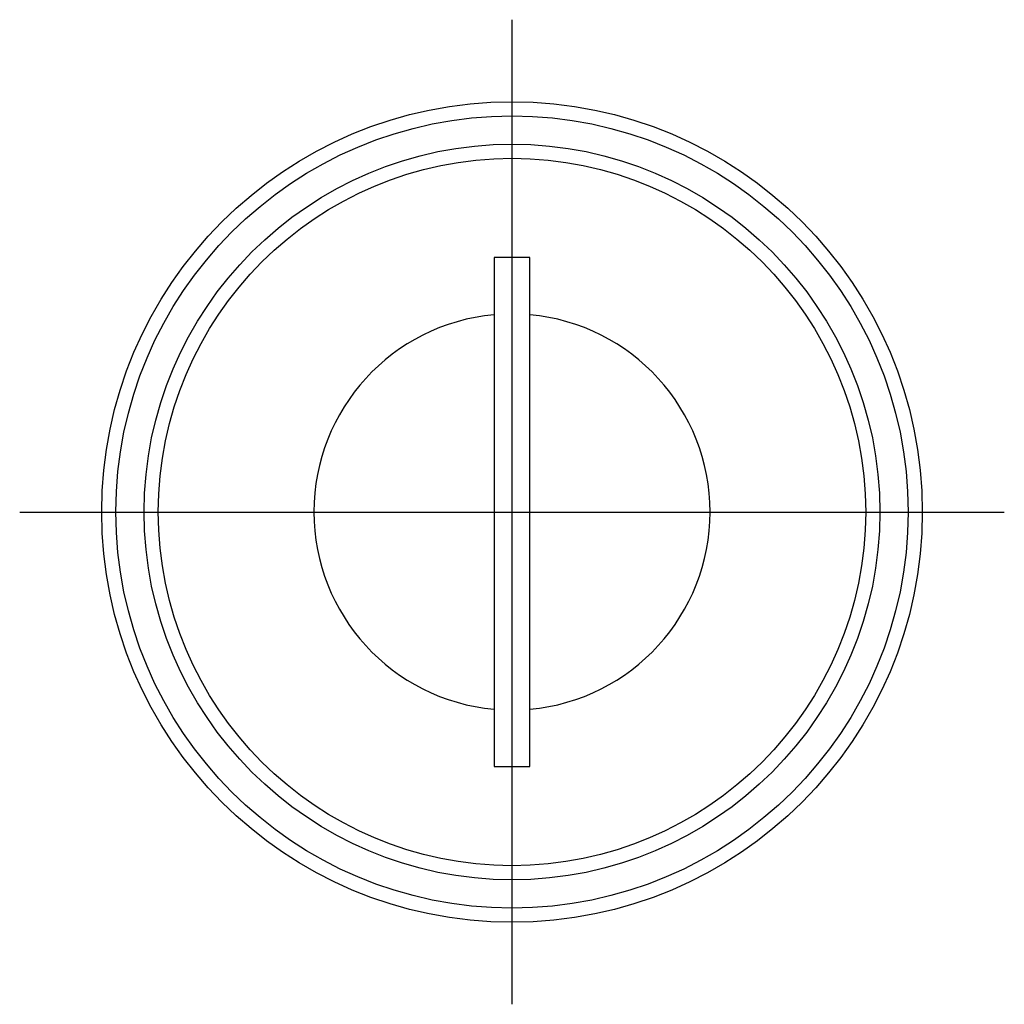
# Model space of a CAD drawing. Extents: x -0.69 to 0.69, y -0.69 to 0.69.
import ezdxf

# ---------------------------------------------------------------- set-up
doc = ezdxf.new("R2010")
doc.units = 0
doc.layers.get('0').update_dxf_attribs({"linetype": 'CONTINUOUS'})

msp = doc.modelspace()

# ---------------------------------------------------------------- linework, layer by layer
at = {"color": 3, "linetype": 'CONTINUOUS'}
for p, q in [((0, -0.685039), (0, 0.685039)), ((-0.685039, 0), (0.685039, 0))]:
    msp.add_line(p, q, dxfattribs=at)
at = {"color": 7, "linetype": 'CONTINUOUS'}
for p, q in [((-0.025, 0.35435), (-0.025, -0.35435)), ((0.025, 0.35435), (-0.025, 0.35435)), ((0.025, -0.35435), (0.025, 0.35435)), ((-0.025, -0.35435), (0.025, -0.35435))]:
    msp.add_line(p, q, dxfattribs=at)
for radius in [0.570866, 0.551181, 0.511811, 0.492126]:
    msp.add_circle((0, 0), radius, dxfattribs=at)
for start, end in [(95.179946, 264.805592), (275.179946, 84.820054)]:
    msp.add_arc((0, 0), 0.275591, start, end, dxfattribs=at)

doc.saveas('drawing.dxf')
